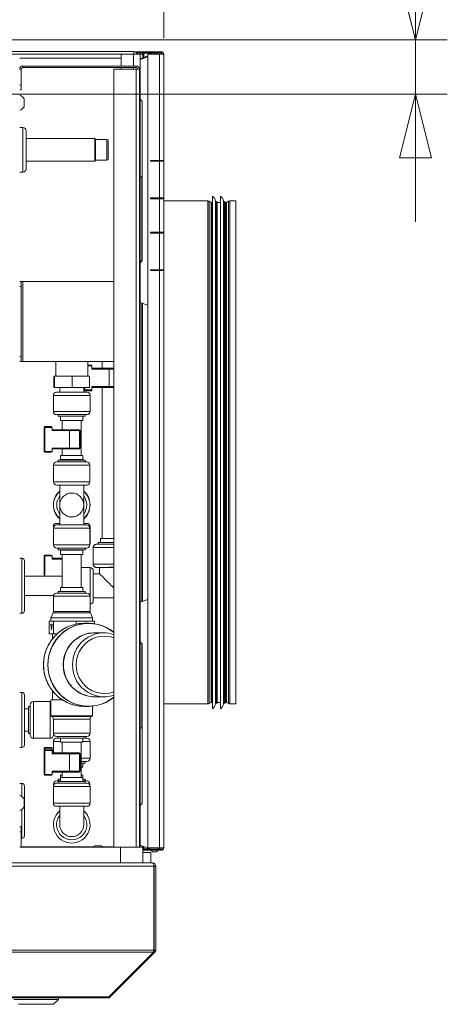
# Model space of a CAD drawing. Units: millimetres. Extents: x 225 to 8747, y 145 to 5630.
# Drawn here: x 5290 to 5558, y 4614 to 5231 of the extents above; entities that cross this region are included whole.
import ezdxf

# ---------------------------------------------------------------- set-up
doc = ezdxf.new("R2010")
doc.units = ezdxf.units.MM
doc.header["$LTSCALE"] = 20
doc.layers.add('AM - Dimension', color=9, linetype='Continuous', lineweight=5, true_color=0x808080)
doc.layers.add('AM - Drawing', color=7, linetype='Continuous', lineweight=5)
doc.styles.add('Libre Frankling 9pkt Light', font='txt.shx')
doc.dimstyles.new('AM salgstegninger', dxfattribs={"dimscale": 20, "dimtxt": 2.28, "dimasz": 2, "dimexe": 1, "dimexo": 0.5, "dimgap": 0.5, "dimtad": 1, "dimdec": 0, "dimrnd": 1e-08, "dimtxsty": 'Libre Frankling 9pkt Light', "dimblk": 'Filled-2', "dimcen": 0.09, "dimdle": 6, "dimclrd": 8, "dimclre": 8, "dimclrt": 7, "dimadec": 0, "dimazin": 2, "dimtfac": 1, "dimtdec": 0, "dimtmove": 0, "dimatfit": 3, "dimldrblk": 'Filled-2', "dimfxl": 1, "dimtolj": 1, "dimlwd": 0, "dimlwe": 0, "dimarcsym": 0})

# ---------------------------------------------------------------- blocks, each defined once
blk = doc.blocks.new('Filled-2')
at = {"color": 0}
for p, q in [((0, 0), (-1, 0.25)), ((-1, 0.25), (-1, -0.25)), ((-1, 0), (0, 0)), ((-1, -0.25), (0, 0))]:
    blk.add_line(p, q, dxfattribs=at)
at = {"color": 0, "flags": 128}
blk.add_lwpolyline([(-1, -0.25), (0, 0), (-1, 0.25), (-1, -0.25)], dxfattribs=at)
at = {"color": 0}
blk.add_solid([(-1, -0.25), (0, 0), (-1, 0.25), (-1, -0.25)], dxfattribs=at)
blk = doc.blocks.new('*D33')
at = {"layer": 'AM - Dimension', "color": 8, "lineweight": 0, "transparency": 16777216}
for p, q in [((5062.82, 5287.53), (5062.82, 5587.57)), ((5380.07, 5219.43), (5380.07, 5587.57)), ((5102.82, 5567.57), (5340.07, 5567.57))]:
    blk.add_line(p, q, dxfattribs=at)
at = {"layer": 'Defpoints', "color": 0, "transparency": 16777216}
for p in [(5380.07, 5567.57), (5062.82, 5277.53), (5380.07, 5209.43)]:
    blk.add_point(p, dxfattribs=at)
at = {"layer": 'AM - Dimension', "color": 8, "lineweight": 0, "transparency": 16777216, "xscale": 40, "yscale": 40, "zscale": 40, "rotation": 180}
blk.add_blockref('Filled-2', (5062.82, 5567.57), dxfattribs=at)
at = {"layer": 'AM - Dimension', "color": 8, "lineweight": 0, "transparency": 16777216, "xscale": 40, "yscale": 40, "zscale": 40}
blk.add_blockref('Filled-2', (5380.07, 5567.57), dxfattribs=at)
at = {"layer": 'AM - Dimension', "color": 7, "lineweight": 5, "transparency": 16777216, "insert": (5168.25, 5600.37), "char_height": 45.6, "attachment_point": 4, "style": 'Libre Frankling 9pkt Light'}
blk.add_mtext('\\A1;317', dxfattribs=at)
blk = doc.blocks.new('*D41')
at = {"layer": 'AM - Dimension', "color": 8, "lineweight": 0, "transparency": 16777216}
for p, q in [((5537.72, 5258.43), (5537.72, 5394.43)), ((4810.82, 5218.43), (5557.72, 5218.43)), ((5537.72, 5184.43), (5537.72, 5218.43)), ((4796.62, 5184.43), (5557.72, 5184.43)), ((5537.72, 5144.43), (5537.72, 5104.43))]:
    blk.add_line(p, q, dxfattribs=at)
at = {"layer": 'Defpoints', "color": 0, "transparency": 16777216}
for p in [(4800.82, 5218.43), (4786.62, 5184.43), (5537.72, 5184.43)]:
    blk.add_point(p, dxfattribs=at)
at = {"layer": 'AM - Dimension', "color": 8, "lineweight": 0, "transparency": 16777216, "xscale": 40, "yscale": 40, "zscale": 40}
for p, rotation in [((5537.72, 5218.43), 270), ((5537.72, 5184.43), 90)]:
    blk.add_blockref('Filled-2', p, dxfattribs=dict(at, rotation=rotation))
at = {"layer": 'AM - Dimension', "color": 7, "lineweight": 5, "transparency": 16777216, "insert": (5504.92, 5308.43), "char_height": 45.6, "attachment_point": 4, "rotation": 90, "style": 'Libre Frankling 9pkt Light'}
blk.add_mtext('\\A1;34', dxfattribs=at)

msp = doc.modelspace()

# ---------------------------------------------------------------- linework, layer by layer
at = {"layer": 'AM - Drawing'}
for p, q in [((5237.32, 5211.03), (5361.32, 5211.03)), ((5361.32, 5209.53), (5361.32, 5211.03)), ((5366.19, 5210.93), (5362.02, 5210.93)), ((5366.19, 5210.93), (5366.41, 5210.93)), ((5366.19, 5210.93), (5366.19, 5210.18)), ((5366.41, 5210.18), (5366.41, 5210.93)), ((5370.07, 5210.93), (5366.41, 5210.93)), ((5378.57, 5210.93), (5370.07, 5210.93)), ((5370.07, 5210.93), (5370.07, 5210.18)), ((5378.57, 5210.18), (5378.57, 5210.93)), ((5251.32, 5209.53), (5353.32, 5209.53)), ((5353.32, 5207.03), (5289.82, 5207.03)), ((5353.32, 5202.03), (5353.32, 5209.53)), ((5353.32, 5209.53), (5361.05, 5209.53)), ((5361.05, 5202.03), (5361.05, 5209.53)), ((5365.32, 5209.53), (5361.05, 5209.53)), ((5366.19, 5210.18), (5363.2, 5210.18)), ((5365.32, 5209.53), (5365.32, 5206.62)), ((5367.05, 5209.43), (5365.32, 5209.43)), ((5370.07, 5208.34), (5365.32, 5206.62)), ((5370.07, 5207.84), (5365.32, 5206.12)), ((5365.32, 5206.62), (5365.32, 5206.12)), ((5365.32, 5206.12), (5365.32, 5181.23)), ((5366.41, 5210.18), (5366.19, 5210.18)), ((5366.41, 5210.18), (5370.07, 5210.18)), ((5367.05, 5209.74), (5367.58, 5209.74)), ((5367.05, 5209.74), (5367.05, 5207.24)), ((5367.79, 5210.04), (5367.26, 5210.04)), ((5367.58, 5209.74), (5367.58, 5207.44)), ((5372.35, 5210.04), (5367.79, 5210.04)), ((5370.07, 5210.18), (5378.57, 5210.18)), ((5370.07, 4850.93), (5370.07, 5209.43)), ((5370.07, 5209.43), (5377.51, 5209.43)), ((5372, 5209.43), (5372.44, 5210.18)), ((5372.29, 5209.43), (5372.64, 5210.03)), ((5376, 5210.03), (5376.35, 5209.43)), ((5376.21, 5210.18), (5376.64, 5209.43)), ((5379.32, 5209.43), (5377.51, 5209.43)), ((5377.51, 5142.93), (5377.51, 5209.43)), ((5380.07, 5209.43), (5379.32, 5209.43)), ((5380.07, 5209.43), (5380.07, 5142.93)), ((5290.82, 5200.03), (5289.82, 5200.03)), ((5290.82, 5190.03), (5290.82, 5200.03)), ((5291.82, 5202.03), (5291.82, 5201.03)), ((5362.82, 5202.03), (5291.82, 5202.03)), ((5291.82, 5201.03), (5362.82, 5201.03)), ((5348.82, 5200.03), (5362.82, 5200.03)), ((5348.82, 4712.93), (5348.82, 5200.03)), ((5353.32, 5200.03), (5353.32, 5201.03)), ((5361.05, 5200.03), (5361.05, 5201.03)), ((5362.82, 5201.03), (5362.82, 5202.03)), ((5362.82, 4712.93), (5362.82, 5200.03)), ((5364.82, 5200.03), (5362.82, 5200.03)), ((5364.82, 5200.03), (5364.82, 4712.93)), ((5290.82, 5190.03), (5289.82, 5190.03)), ((5289.82, 5187.03), (5290.82, 5187.03)), ((5290.82, 5187.03), (5290.82, 5190.03)), ((5292.57, 5176.53), (5292.57, 5181.53)), ((5365.32, 5181.23), (5365.32, 5079.33)), ((5366.52, 5180.03), (5365.32, 5181.23)), ((5366.52, 5180.03), (5366.52, 5080.03)), ((5291.82, 5163.53), (5289.82, 5163.53)), ((5291.82, 5135.53), (5291.82, 5163.53)), ((5293.82, 5161.53), (5293.82, 5137.53)), ((5336.82, 5156.53), (5293.82, 5156.53)), ((5336.82, 5142.53), (5336.82, 5156.53)), ((5337.32, 5156.03), (5336.82, 5156.53)), ((5337.32, 5156.03), (5337.32, 5143.03)), ((5337.32, 5156.03), (5337.32, 5143.03)), ((5344.52, 5156.03), (5337.32, 5156.03)), ((5344.52, 5143.03), (5344.52, 5156.03)), ((5345.32, 5155.23), (5345.32, 5143.83)), ((5336.82, 5142.53), (5293.82, 5142.53)), ((5337.32, 5143.03), (5336.82, 5142.53)), ((5344.52, 5143.03), (5337.32, 5143.03)), ((5371.84, 5142.93), (5377.51, 5142.93)), ((5371.84, 5142.43), (5371.84, 5142.93)), ((5372.37, 5142.93), (5372.37, 5142.43)), ((5374.52, 5142.93), (5374.52, 5142.43)), ((5380.07, 5142.93), (5377.51, 5142.93)), ((5378.04, 5142.43), (5378.04, 5142.93)), ((5379.32, 5142.43), (5379.32, 5142.93)), ((5380.07, 5142.93), (5380.07, 5142.43)), ((5377.51, 5142.43), (5371.84, 5142.43)), ((5377.51, 5142.43), (5380.07, 5142.43)), ((5377.51, 5119.43), (5377.51, 5142.43)), ((5380.07, 5142.43), (5380.07, 5119.43)), ((5291.82, 5135.53), (5289.82, 5135.53)), ((5366.32, 5132.53), (5365.32, 5132.53)), ((5366.32, 5132.53), (5366.32, 5080.33)), ((5371.84, 5119.43), (5377.51, 5119.43)), ((5371.84, 5118.93), (5371.84, 5119.43)), ((5377.51, 5118.93), (5371.84, 5118.93)), ((5372.37, 5119.43), (5372.37, 5118.93)), ((5374.52, 5119.43), (5374.52, 5118.93)), ((5380.07, 5119.43), (5377.51, 5119.43)), ((5377.51, 5118.93), (5380.07, 5118.93)), ((5377.51, 5097.93), (5377.51, 5118.93)), ((5378.04, 5118.93), (5378.04, 5119.43)), ((5379.32, 5118.93), (5379.32, 5119.43)), ((5380.07, 5119.43), (5380.07, 5118.93)), ((5380.07, 5118.93), (5380.07, 5097.93)), ((5410.59, 5120.53), (5410.59, 4799.53)), ((5415.59, 5120.53), (5415.59, 4799.53)), ((5407.72, 5117.53), (5380.07, 5117.53)), ((5407.72, 4802.53), (5407.72, 5117.53)), ((5408.47, 5117.33), (5408.47, 4802.74)), ((5409.74, 5116.6), (5408.47, 5117.33)), ((5409.74, 4803.47), (5409.74, 5116.6)), ((5409.99, 5116.53), (5409.99, 4803.53)), ((5410.59, 5116.53), (5409.99, 5116.53)), ((5412.53, 5117.44), (5412.53, 4802.63)), ((5413.02, 5117.03), (5413.02, 4803.03)), ((5413.59, 5117.03), (5413.02, 5117.03)), ((5413.59, 5117.03), (5413.59, 4803.03)), ((5415.59, 5116.53), (5413.59, 5116.53)), ((5417.53, 5117.44), (5417.53, 4802.63)), ((5418.02, 5117.03), (5418.02, 4803.03)), ((5418.59, 5117.03), (5418.02, 5117.03)), ((5418.59, 5117.03), (5418.59, 4803.03)), ((5419.19, 5116.53), (5418.59, 5116.53)), ((5419.19, 4803.53), (5419.19, 5116.53)), ((5419.44, 5116.6), (5420.71, 5117.33)), ((5419.44, 5116.6), (5419.44, 4803.47)), ((5420.71, 4802.74), (5420.71, 5117.33)), ((5421.46, 5117.53), (5421.46, 4802.53)), ((5425.32, 5117.53), (5421.46, 5117.53)), ((5425.32, 5117.53), (5425.32, 4802.53)), ((5371.84, 5097.93), (5377.51, 5097.93)), ((5371.84, 5097.43), (5371.84, 5097.93)), ((5377.51, 5097.43), (5371.84, 5097.43)), ((5372.37, 5097.93), (5372.37, 5097.43)), ((5374.52, 5097.93), (5374.52, 5097.43)), ((5380.07, 5097.93), (5377.51, 5097.93)), ((5377.51, 5097.43), (5380.07, 5097.43)), ((5377.51, 5074.43), (5377.51, 5097.43)), ((5379.32, 5097.43), (5379.32, 5097.93)), ((5380.07, 5097.93), (5380.07, 5097.43)), ((5380.07, 5097.43), (5380.07, 5074.43)), ((5366.52, 5080.53), (5365.32, 5079.33)), ((5366.52, 5080.03), (5365.32, 5078.83)), ((5365.32, 5078.83), (5365.32, 5079.33)), ((5365.32, 5053.95), (5365.32, 5078.83)), ((5371.84, 5074.43), (5377.51, 5074.43)), ((5371.84, 5073.93), (5371.84, 5074.43)), ((5377.51, 5073.93), (5371.84, 5073.93)), ((5372.37, 5074.43), (5372.37, 5073.93)), ((5374.52, 5074.43), (5374.52, 5073.93)), ((5380.07, 5074.43), (5377.51, 5074.43)), ((5377.51, 5073.93), (5380.07, 5073.93)), ((5377.51, 4712.43), (5377.51, 5073.93)), ((5379.32, 5073.93), (5379.32, 5074.43)), ((5380.07, 5074.43), (5380.07, 5073.93)), ((5380.07, 5073.93), (5380.07, 4712.43)), ((5290.82, 5067.03), (5289.82, 5067.03)), ((5289.82, 5064.03), (5290.82, 5064.03)), ((5290.82, 5064.03), (5290.82, 5067.03)), ((5290.82, 5067.03), (5291.82, 5067.03)), ((5290.82, 5064.03), (5290.82, 5020.03)), ((5291.82, 5067.03), (5291.82, 5017.03)), ((5291.82, 5067.03), (5348.82, 5067.03)), ((5365.32, 5053.95), (5365.32, 4866.29)), ((5370.07, 5052.22), (5365.32, 5053.95)), ((5366.32, 5053.59), (5366.32, 4866.66)), ((5366.82, 5053.41), (5366.82, 4866.84)), ((5290.82, 5020.03), (5289.82, 5020.03)), ((5290.82, 5017.03), (5290.82, 5020.03)), ((5289.82, 5017.03), (5290.82, 5017.03)), ((5290.82, 5017.03), (5291.82, 5017.03)), ((5348.82, 5017.03), (5291.82, 5017.03)), ((5312.42, 5007.73), (5312.42, 5017.03)), ((5332.42, 5007.73), (5332.42, 5017.03)), ((5332.42, 5014.73), (5334.62, 5014.74)), ((5332.42, 5014.24), (5335.12, 5014.24)), ((5335.12, 5012.24), (5335.12, 5014.24)), ((5341.42, 5017.03), (5341.42, 5012.74)), ((5311.55, 5007.73), (5311.3, 5007.73)), ((5311.3, 5000.73), (5311.3, 5007.73)), ((5311.55, 5000.73), (5311.55, 5007.73)), ((5322.67, 5007.73), (5311.55, 5007.73)), ((5333.55, 5007.73), (5322.67, 5007.73)), ((5322.67, 5000.73), (5322.67, 5007.73)), ((5333.55, 5000.73), (5333.55, 5007.73)), ((5346.04, 5012.75), (5335.12, 5012.74)), ((5335.12, 5012.24), (5345.96, 5012.25)), ((5345.96, 5012.25), (5345.96, 5001.25)), ((5311.55, 5000.73), (5311.3, 5000.73)), ((5322.67, 5000.73), (5311.55, 5000.73)), ((5314.92, 5000.73), (5314.92, 4997.73)), ((5333.55, 5000.73), (5322.67, 5000.73)), ((5329.92, 5000.73), (5329.92, 4997.73)), ((5330.12, 5000.73), (5330.12, 4999.23)), ((5330.54, 4999.24), (5330.54, 5000.73)), ((5345.96, 5001.25), (5335.12, 5001.24)), ((5335.12, 5001.24), (5335.12, 4999.24)), ((5335.12, 5000.74), (5346.04, 5000.75)), ((5341.42, 5000.66), (5335.12, 5000.66)), ((5341.42, 5000.66), (5335.12, 5000.66)), ((5341.42, 5000.72), (5341.42, 4906.15)), ((5333.92, 4995.73), (5310.92, 4995.73)), ((5310.92, 4995.73), (5310.92, 4985.73)), ((5312.92, 4997.73), (5331.92, 4997.73)), ((5330.12, 4999.23), (5330.12, 4999.17)), ((5335.12, 4999.24), (5330.54, 4999.24)), ((5330.62, 4998.73), (5334.62, 4998.74)), ((5330.62, 4998.67), (5330.62, 4998.73)), ((5334.62, 4998.67), (5330.62, 4998.67)), ((5334.62, 4998.67), (5330.62, 4998.67)), ((5333.92, 4995.73), (5333.92, 4985.73)), ((5334.62, 4998.74), (5334.62, 4998.67)), ((5335.12, 4999.16), (5335.12, 4999.24)), ((5310.92, 4985.73), (5333.92, 4985.73)), ((5331.92, 4983.73), (5312.92, 4983.73)), ((5313.92, 4983.73), (5313.92, 4982.73)), ((5313.92, 4982.73), (5330.92, 4982.73)), ((5315.42, 4982.73), (5315.42, 4980.13)), ((5329.42, 4982.73), (5329.42, 4980.13)), ((5330.92, 4983.73), (5330.92, 4982.73)), ((5309.62, 4976.19), (5305.62, 4976.19)), ((5315.42, 4980.13), (5329.42, 4980.13)), ((5316.42, 4980.13), (5316.42, 4974.19)), ((5328.42, 4980.13), (5328.42, 4958.13)), ((5305.12, 4975.69), (5305.54, 4975.69)), ((5305.12, 4975.69), (5305.12, 4960.69)), ((5305.54, 4960.69), (5305.54, 4975.69)), ((5305.54, 4975.69), (5310.12, 4975.69)), ((5310.12, 4973.69), (5310.12, 4975.69)), ((5321.04, 4974.19), (5310.12, 4974.19)), ((5310.12, 4973.69), (5320.96, 4973.69)), ((5327.36, 4973.69), (5320.96, 4973.69)), ((5320.96, 4973.69), (5320.96, 4962.69)), ((5321.04, 4974.19), (5327.08, 4974.19)), ((5327.08, 4974.19), (5327.12, 4974.19)), ((5327.62, 4973.69), (5327.36, 4973.69)), ((5327.36, 4973.69), (5327.36, 4962.69)), ((5327.62, 4973.69), (5327.62, 4962.69)), ((5305.12, 4960.69), (5305.54, 4960.69)), ((5310.12, 4960.69), (5305.54, 4960.69)), ((5305.62, 4960.19), (5309.62, 4960.19)), ((5310.12, 4962.69), (5310.12, 4960.69)), ((5320.96, 4962.69), (5310.12, 4962.69)), ((5310.12, 4962.19), (5321.04, 4962.19)), ((5329.42, 4958.13), (5315.42, 4958.13)), ((5315.42, 4955.53), (5315.42, 4958.13)), ((5316.42, 4962.19), (5316.42, 4958.13)), ((5320.96, 4962.69), (5327.36, 4962.69)), ((5327.08, 4962.19), (5321.04, 4962.19)), ((5327.12, 4962.19), (5327.08, 4962.19)), ((5327.36, 4962.69), (5327.62, 4962.69)), ((5329.42, 4955.53), (5329.42, 4958.13)), ((5333.82, 4952.13), (5311.02, 4952.13)), ((5311.02, 4941.63), (5311.02, 4952.13)), ((5313.02, 4954.13), (5331.82, 4954.13)), ((5315.42, 4955.53), (5313.92, 4955.13)), ((5330.92, 4955.13), (5313.92, 4955.13)), ((5313.92, 4954.13), (5313.92, 4955.13)), ((5329.42, 4955.53), (5315.42, 4955.53)), ((5329.42, 4955.53), (5330.92, 4955.13)), ((5330.92, 4954.13), (5330.92, 4955.13)), ((5333.82, 4941.63), (5333.82, 4952.13)), ((5311.02, 4941.63), (5333.82, 4941.63)), ((5331.82, 4939.63), (5313.02, 4939.63)), ((5314.92, 4927.13), (5314.92, 4939.63)), ((5329.92, 4927.13), (5329.92, 4939.63)), ((5314.92, 4914.63), (5314.92, 4927.13)), ((5329.92, 4914.63), (5329.92, 4927.13)), ((5312.92, 4915.63), (5314.92, 4915.63)), ((5331.82, 4914.63), (5313.02, 4914.63)), ((5329.92, 4915.63), (5331.92, 4915.63)), ((5311.29, 4913.63), (5310.92, 4913.63)), ((5310.92, 4913.63), (5310.92, 4903.13)), ((5311.02, 4912.63), (5333.82, 4912.63)), ((5311.02, 4902.13), (5311.02, 4912.63)), ((5333.92, 4913.63), (5333.55, 4913.63)), ((5333.82, 4902.13), (5333.82, 4912.63)), ((5333.92, 4913.63), (5333.92, 4903.13)), ((5310.92, 4903.13), (5311.02, 4903.13)), ((5333.82, 4902.13), (5311.02, 4902.13)), ((5333.82, 4903.13), (5333.92, 4903.13)), ((5338.92, 4902.55), (5338.92, 4903.53)), ((5340.42, 4903.56), (5340.42, 4906.13)), ((5313.02, 4900.13), (5331.82, 4900.13)), ((5313.92, 4899.13), (5313.92, 4900.13)), ((5330.92, 4899.13), (5313.92, 4899.13)), ((5315.42, 4898.73), (5313.92, 4899.13)), ((5329.42, 4898.73), (5315.42, 4898.73)), ((5315.42, 4896.13), (5315.42, 4898.73)), ((5329.42, 4896.13), (5315.42, 4896.13)), ((5316.42, 4896.13), (5316.42, 4875.53)), ((5328.42, 4896.13), (5328.42, 4875.53)), ((5329.42, 4898.73), (5330.92, 4899.13)), ((5329.42, 4896.13), (5329.42, 4898.73)), ((5330.92, 4899.13), (5330.92, 4900.13)), ((5335.92, 4890.03), (5335.92, 4900.53)), ((5291.12, 4893.78), (5289.82, 4893.78)), ((5291.12, 4893.78), (5291.12, 4859.28)), ((5292.82, 4892.08), (5292.82, 4860.98)), ((5305.12, 4895.23), (5305.54, 4895.23)), ((5305.12, 4895.23), (5305.12, 4882.53)), ((5305.54, 4882.53), (5305.54, 4895.23)), ((5305.54, 4895.23), (5310.12, 4895.23)), ((5309.62, 4895.73), (5305.62, 4895.73)), ((5310.12, 4893.23), (5310.12, 4895.23)), ((5316.42, 4893.73), (5310.12, 4893.73)), ((5310.12, 4893.23), (5316.42, 4893.23)), ((5328.42, 4888.03), (5333.92, 4888.03)), ((5333.92, 4869.93), (5333.92, 4888.03)), ((5335.92, 4886.03), (5335.92, 4867.03)), ((5335.92, 4884.03), (5339.92, 4884.03)), ((5339.92, 4884.03), (5339.92, 4888.03)), ((5316.42, 4882.53), (5292.82, 4882.53)), ((5312.92, 4871.93), (5331.92, 4871.93)), ((5330.92, 4872.93), (5313.92, 4872.93)), ((5313.92, 4871.93), (5313.92, 4872.93)), ((5329.42, 4875.53), (5315.42, 4875.53)), ((5315.42, 4872.93), (5315.42, 4875.53)), ((5329.42, 4872.93), (5329.42, 4875.53)), ((5330.92, 4871.93), (5330.92, 4872.93)), ((5311.01, 4870.53), (5292.82, 4870.53)), ((5333.92, 4869.93), (5310.92, 4869.93)), ((5310.92, 4860.35), (5310.92, 4869.93)), ((5333.92, 4860.35), (5333.92, 4869.93)), ((5335.92, 4869.03), (5348.82, 4869.03)), ((5370.07, 4868.02), (5365.32, 4866.29)), ((5365.32, 4866.29), (5365.32, 4841.41)), ((5291.12, 4859.28), (5289.82, 4859.28)), ((5310.75, 4859.55), (5309.42, 4856.53)), ((5334.09, 4859.55), (5310.75, 4859.55)), ((5310.92, 4860.35), (5333.92, 4860.35)), ((5334.09, 4859.55), (5335.42, 4856.53)), ((5309.66, 4854.43), (5308.23, 4854.43)), ((5308.23, 4846.43), (5308.23, 4854.43)), ((5335.42, 4856.53), (5309.42, 4856.53)), ((5309.42, 4854.43), (5309.42, 4856.53)), ((5311.1, 4854.43), (5309.66, 4854.43)), ((5318.19, 4854.43), (5311.1, 4854.43)), ((5311.1, 4846.43), (5311.1, 4854.43)), ((5325.29, 4854.43), (5318.19, 4854.43)), ((5330.95, 4854.43), (5325.29, 4854.43)), ((5325.29, 4852.53), (5325.29, 4854.43)), ((5332.88, 4853.03), (5330.26, 4853.03)), ((5336.62, 4854.43), (5330.95, 4854.43)), ((5335.42, 4854.43), (5335.42, 4856.53)), ((5336.62, 4852.75), (5336.62, 4854.43)), ((5309.74, 4848.86), (5309.32, 4852.43)), ((5309.32, 4852.43), (5310.14, 4852.43)), ((5310.14, 4852.43), (5309.74, 4848.86)), ((5342.5, 4847.03), (5336.82, 4847.03)), ((5370.07, 4820.93), (5370.07, 4850.93)), ((5311.1, 4846.43), (5308.23, 4846.43)), ((5310.42, 4843.4), (5310.42, 4846.43)), ((5313.26, 4846.43), (5311.1, 4846.43)), ((5365.32, 4841.41), (5365.32, 4739.01)), ((5366.52, 4840.21), (5365.32, 4841.41)), ((5366.32, 4840.41), (5366.32, 4787.53)), ((5366.52, 4840.21), (5366.52, 4740.21)), ((5370.07, 4790.93), (5370.07, 4820.93)), ((5291.12, 4809.78), (5289.82, 4809.78)), ((5291.12, 4809.78), (5291.12, 4775.28)), ((5310.42, 4805.13), (5310.42, 4810.66)), ((5292.82, 4808.08), (5292.82, 4776.98)), ((5298.42, 4804.03), (5298.42, 4781.03)), ((5298.42, 4804.03), (5308.92, 4804.03)), ((5308.92, 4781.03), (5308.92, 4804.03)), ((5316.5, 4805.13), (5309.42, 4805.13)), ((5309.42, 4795.03), (5309.42, 4805.13)), ((5342.5, 4807.03), (5336.82, 4807.03)), ((5409.74, 4803.47), (5408.47, 4802.74)), ((5410.59, 4803.53), (5409.99, 4803.53)), ((5415.59, 4803.53), (5413.59, 4803.53)), ((5419.19, 4803.53), (5418.59, 4803.53)), ((5419.44, 4803.47), (5420.71, 4802.74)), ((5292.82, 4799.53), (5295.42, 4799.53)), ((5295.42, 4784.03), (5295.42, 4801.03)), ((5295.42, 4801.03), (5296.42, 4801.03)), ((5296.42, 4783.03), (5296.42, 4802.03)), ((5332.88, 4801.03), (5330.26, 4801.03)), ((5335.42, 4795.03), (5335.42, 4801.16)), ((5407.72, 4802.53), (5380.07, 4802.53)), ((5413.59, 4803.03), (5413.02, 4803.03)), ((5418.59, 4803.03), (5418.02, 4803.03)), ((5425.32, 4802.53), (5421.46, 4802.53)), ((5335.42, 4795.03), (5309.42, 4795.03)), ((5309.95, 4794.71), (5309.42, 4795.03)), ((5309.95, 4794.71), (5334.89, 4794.71)), ((5333.92, 4793), (5310.92, 4793)), ((5310.92, 4784.13), (5310.92, 4793)), ((5333.92, 4784.13), (5333.92, 4793)), ((5334.89, 4794.71), (5335.42, 4795.03)), ((5292.82, 4785.53), (5295.42, 4785.53)), ((5366.32, 4787.53), (5365.32, 4787.53)), ((5370.07, 4760.93), (5370.07, 4790.93)), ((5295.42, 4784.03), (5296.42, 4784.03)), ((5298.42, 4781.03), (5308.92, 4781.03)), ((5310.92, 4784.13), (5310.92, 4783.03)), ((5310.92, 4784.13), (5333.92, 4784.13)), ((5315.42, 4779.03), (5310.92, 4779.03)), ((5310.92, 4779.03), (5310.92, 4771.84)), ((5331.92, 4782.13), (5312.92, 4782.13)), ((5312.92, 4781.03), (5315.42, 4781.03)), ((5313.92, 4781.13), (5313.92, 4782.13)), ((5330.92, 4781.13), (5313.92, 4781.13)), ((5314.92, 4781.13), (5314.92, 4781.03)), ((5315.42, 4778.53), (5315.42, 4781.13)), ((5329.42, 4778.53), (5329.42, 4781.13)), ((5329.42, 4781.03), (5331.92, 4781.03)), ((5333.92, 4779.03), (5329.42, 4779.03)), ((5329.92, 4781.13), (5329.92, 4781.03)), ((5330.92, 4781.13), (5330.92, 4782.13)), ((5333.92, 4779.03), (5333.92, 4768.53)), ((5291.12, 4775.28), (5289.82, 4775.28)), ((5305.12, 4774.84), (5305.54, 4774.84)), ((5305.12, 4774.84), (5305.12, 4773.34)), ((5305.12, 4773.34), (5305.54, 4773.34)), ((5305.12, 4773.34), (5305.12, 4758.34)), ((5305.54, 4773.83), (5305.54, 4774.84)), ((5305.54, 4774.84), (5310.12, 4774.84)), ((5305.54, 4758.34), (5305.54, 4773.34)), ((5305.54, 4773.34), (5310.12, 4773.34)), ((5309.62, 4775.34), (5305.62, 4775.34)), ((5309.62, 4773.84), (5305.62, 4773.84)), ((5310.12, 4773.34), (5310.12, 4774.84)), ((5310.12, 4771.34), (5310.12, 4773.34)), ((5310.92, 4773.34), (5310.12, 4773.34)), ((5310.12, 4772.84), (5310.92, 4772.84)), ((5329.42, 4778.53), (5315.42, 4778.53)), ((5316.42, 4778.53), (5316.42, 4771.84)), ((5328.42, 4778.53), (5328.42, 4756.53)), ((5321.04, 4771.84), (5310.12, 4771.84)), ((5310.12, 4771.34), (5320.96, 4771.34)), ((5327.36, 4771.34), (5320.96, 4771.34)), ((5320.96, 4771.34), (5320.96, 4760.34)), ((5321.04, 4771.84), (5327.08, 4771.84)), ((5327.08, 4771.84), (5327.12, 4771.84)), ((5327.62, 4771.34), (5327.36, 4771.34)), ((5327.36, 4771.34), (5327.36, 4760.34)), ((5327.62, 4771.34), (5327.62, 4760.34)), ((5328.42, 4768.53), (5333.92, 4768.53)), ((5331.92, 4766.53), (5328.42, 4766.53)), ((5330.92, 4766.53), (5330.92, 4765.53)), ((5310.12, 4760.34), (5310.12, 4758.34)), ((5320.96, 4760.34), (5310.12, 4760.34)), ((5320.96, 4760.34), (5327.36, 4760.34)), ((5327.36, 4760.34), (5327.62, 4760.34)), ((5328.42, 4765.53), (5330.92, 4765.53)), ((5328.42, 4762.93), (5329.42, 4762.93)), ((5329.42, 4765.53), (5329.42, 4762.93)), ((5370.07, 4730.93), (5370.07, 4760.93)), ((5305.12, 4758.34), (5305.54, 4758.34)), ((5310.12, 4758.34), (5305.54, 4758.34)), ((5305.62, 4757.84), (5309.62, 4757.84)), ((5310.12, 4759.84), (5321.04, 4759.84)), ((5313.02, 4754.33), (5315.42, 4754.33)), ((5315.42, 4755.33), (5313.92, 4755.33)), ((5313.92, 4754.33), (5313.92, 4755.33)), ((5316.42, 4757.93), (5315.42, 4757.93)), ((5315.42, 4756.53), (5315.42, 4757.93)), ((5315.42, 4756.53), (5329.42, 4756.53)), ((5315.42, 4756.53), (5315.42, 4753.93)), ((5316.42, 4759.84), (5316.42, 4756.53)), ((5327.08, 4759.84), (5321.04, 4759.84)), ((5327.12, 4759.84), (5327.08, 4759.84)), ((5329.42, 4757.93), (5328.42, 4757.93)), ((5329.42, 4756.53), (5329.42, 4757.93)), ((5329.42, 4756.53), (5329.42, 4753.93)), ((5330.92, 4755.33), (5329.42, 4755.33)), ((5329.42, 4754.33), (5331.82, 4754.33)), ((5330.92, 4754.33), (5330.92, 4755.33)), ((5289.82, 4752.78), (5291.12, 4752.78)), ((5291.12, 4744.63), (5291.12, 4752.78)), ((5292.82, 4719.98), (5292.82, 4751.08)), ((5333.92, 4750.93), (5310.92, 4750.93)), ((5310.92, 4750.93), (5310.92, 4740.43)), ((5311.49, 4752.33), (5311.02, 4752.33)), ((5311.02, 4751.56), (5311.02, 4752.33)), ((5312.92, 4752.93), (5331.92, 4752.93)), ((5313.92, 4753.93), (5330.92, 4753.93)), ((5313.92, 4753.93), (5313.92, 4752.93)), ((5330.92, 4753.93), (5330.92, 4752.93)), ((5333.82, 4752.33), (5333.35, 4752.33)), ((5333.82, 4751.56), (5333.82, 4752.33)), ((5333.92, 4750.93), (5333.92, 4740.43)), ((5292.57, 4738.03), (5292.57, 4743.03)), ((5291.12, 4718.28), (5291.12, 4736.44)), ((5310.92, 4740.43), (5333.92, 4740.43)), ((5331.92, 4738.43), (5312.92, 4738.43)), ((5314.92, 4738.43), (5314.92, 4726.93)), ((5329.92, 4738.43), (5329.92, 4726.93)), ((5366.52, 4740.21), (5365.32, 4739.01)), ((5365.32, 4714.13), (5365.32, 4739.01)), ((5370.07, 4712.43), (5370.07, 4730.93)), ((5290.82, 4725.53), (5289.82, 4725.53)), ((5290.82, 4722.53), (5290.82, 4725.53)), ((5289.82, 4722.53), (5290.82, 4722.53)), ((5290.82, 4722.53), (5290.82, 4712.93)), ((5290.82, 4718.28), (5291.12, 4718.28)), ((5353.07, 4712.93), (5289.82, 4712.93)), ((5290.82, 4713.03), (5335.88, 4713.03)), ((5340.32, 4713.73), (5337.32, 4713.73)), ((5341.76, 4713.03), (5348.82, 4713.03)), ((5353.07, 4702.93), (5353.07, 4712.93)), ((5353.07, 4712.93), (5367.07, 4712.93)), ((5364.82, 4713.03), (5365.32, 4713.03)), ((5365.32, 4714.13), (5365.32, 4713.03)), ((5372.04, 4711.68), (5365.32, 4714.13)), ((5367.05, 4713.5), (5367.05, 4712.93)), ((5367.07, 4702.93), (5367.07, 4712.93)), ((5367.07, 4711.83), (5367.58, 4711.83)), ((5370.07, 4711.68), (5367.07, 4711.68)), ((5367.07, 4710.93), (5370.07, 4710.93)), ((5367.58, 4713.31), (5367.58, 4711.83)), ((5367.58, 4711.83), (5371.65, 4711.83)), ((5377.51, 4712.43), (5370.07, 4712.43)), ((5378.57, 4711.68), (5370.07, 4711.68)), ((5370.07, 4711.68), (5370.07, 4710.93)), ((5370.07, 4710.93), (5378.57, 4710.93)), ((5371.72, 4711.8), (5371.79, 4711.68)), ((5372.22, 4710.93), (5372.64, 4710.21)), ((5376, 4710.21), (5376.42, 4710.93)), ((5376.86, 4711.68), (5377.12, 4712.14)), ((5377.51, 4712.43), (5379.32, 4712.43)), ((5378.57, 4711.68), (5378.57, 4710.93)), ((5379.32, 4712.43), (5380.07, 4712.43)), ((5367.07, 4709.43), (5372.07, 4709.43)), ((5372.07, 4709.43), (5372.07, 4702.93)), ((5373.07, 4709.96), (5375.57, 4709.96)), ((4818.27, 4702.93), (5372.93, 4702.93)), ((4818.27, 4700.93), (5373.93, 4700.93)), ((5373.07, 4702.93), (5372.93, 4702.93)), ((5373.07, 4702.93), (5373.07, 4702.91)), ((5373.93, 4648.43), (5373.93, 4700.93)), ((5374.07, 4700.93), (5374.07, 4648.43)), ((5375.07, 4700.93), (5374.07, 4700.93)), ((5375.07, 4648.43), (5375.07, 4700.93)), ((5373.93, 4648.43), (4818.27, 4648.43)), ((5373.64, 4647.02), (4818.27, 4647.02)), ((5345.64, 4619.02), (5373.64, 4647.02)), ((5346.49, 4619.02), (5374.49, 4647.02)), ((5374.49, 4647.02), (5373.85, 4647.65)), ((5375.07, 4648.43), (5374.07, 4648.43)), ((4819.07, 4619.02), (5345.07, 4619.02)), ((4819.07, 4618.43), (5345.07, 4618.43)), ((5314.07, 4617.43), (5314.07, 4618.43)), ((5345.07, 4619.02), (5345.64, 4619.02)), ((5345.07, 4619.02), (5345.07, 4618.43)), ((5346.49, 4619.02), (5346.06, 4619.44)), ((5314.07, 4617.43), (5286.07, 4617.43)), ((5311.07, 4614.43), (5289.07, 4614.43)), ((5311.07, 4614.43), (5314.07, 4617.43))]:
    msp.add_line(p, q, dxfattribs=at)
for centre, radius, start, end in [((5361.32, 5208.53), 2.5, 23.57818, 90), ((5378.57, 5209.43), 1.5, 0, 90), ((5373.07, 5209.78), 0.5, 126.8699, 150), ((5374.32, 5205.63), 4, 71.80513, 108.19487), ((5375.57, 5209.78), 0.5, 30, 53.1301), ((5378.57, 5209.43), 0.75, 0, 90), ((5291.82, 5200.03), 2, 90, 180), ((5291.82, 5200.03), 1, 90, 180), ((5362.82, 5200.03), 2, 0, 90), ((5362.82, 5200.03), 1, 0, 90), ((5288.23, 5179.03), 5.01, 29.93834, 71.48285), ((5288.23, 5179.03), 5.01, 288.51715, 330.06166), ((5291.82, 5161.53), 2, 0, 90), ((5344.52, 5155.23), 0.8, 0, 90), ((5344.52, 5143.83), 0.8, 270, 0), ((5291.82, 5137.53), 2, 270, 0), ((5366.82, 5118.03), 0.5, 180, 233.1301), ((5407.62, 5116.51), 5, 10.68984, 53.51781), ((5412.62, 5116.51), 5, 10.68984, 53.51781), ((5407.72, 5116.03), 1.5, 60, 90), ((5409.99, 5117.03), 0.5, 240, 270), ((5413.02, 5117.53), 0.5, 190.68984, 270), ((5418.02, 5117.53), 0.5, 190.68984, 270), ((5419.19, 5117.03), 0.5, 270, 300), ((5421.46, 5116.03), 1.5, 90, 120), ((5312.92, 4995.73), 2, 90, 180), ((5330.62, 4999.17), 0.5, 180, 269.94445), ((5331.92, 4995.73), 2, 0, 90), ((5312.92, 4985.73), 2, 180, 270), ((5331.92, 4985.73), 2, 270, 0), ((5305.62, 4975.69), 0.5, 90, 180), ((5309.62, 4975.69), 0.5, 0, 90), ((5327.12, 4973.69), 0.5, 0, 90), ((5305.62, 4960.69), 0.5, 180, 270), ((5309.62, 4960.69), 0.5, 270, 0), ((5327.12, 4962.69), 0.5, 270, 0), ((5313.02, 4952.13), 2, 90, 180), ((5331.82, 4952.13), 2, 0, 90), ((5313.02, 4941.63), 2, 180, 270), ((5331.82, 4941.63), 2, 270, 0), ((5322.42, 4927.13), 11.5, 130.70571, 229.29429), ((5322.42, 4927.13), 11.4, 131.13951, 228.86049), ((5322.42, 4927.13), 7.5, 90, 270), ((5322.42, 4927.13), 7.5, 270, 90), ((5322.42, 4927.13), 11.5, 310.70571, 49.29429), ((5322.42, 4927.13), 11.4, 311.13951, 48.86049), ((5322.42, 4927.13), 9.4, 142.9274, 217.0726), ((5322.42, 4927.13), 9.4, 322.9274, 37.0726), ((5312.92, 4913.63), 2, 90, 180), ((5313.02, 4912.63), 2, 90, 180), ((5331.82, 4912.63), 2, 0, 90), ((5331.92, 4913.63), 2, 0, 90), ((5312.92, 4903.13), 2, 180, 198.19487), ((5313.02, 4902.13), 2, 180, 270), ((5331.82, 4902.13), 2, 270, 0), ((5331.92, 4903.13), 2, 341.80513, 0), ((5291.12, 4892.08), 1.7, 0, 90), ((5305.62, 4895.23), 0.5, 90, 180), ((5309.62, 4895.23), 0.5, 0, 90), ((5333.92, 4886.03), 2, 0, 90), ((5312.92, 4869.93), 2, 90, 180), ((5331.92, 4869.93), 2, 0, 90), ((5333.92, 4867.03), 2, 270, 0), ((5291.12, 4860.98), 1.7, 270, 0), ((5308.92, 4860.35), 2, 336.19406, 0), ((5335.92, 4860.35), 2, 180, 203.80594), ((5291.12, 4808.08), 1.7, 0, 90), ((5298.42, 4802.03), 2, 90, 180), ((5308.92, 4802.03), 2, 75.52249, 90), ((5409.99, 4803.03), 0.5, 90, 120), ((5419.19, 4803.03), 0.5, 60, 90), ((5366.82, 4802.03), 0.5, 126.8699, 180), ((5407.72, 4804.03), 1.5, 270, 300), ((5407.62, 4803.55), 5, 306.48219, 349.31016), ((5413.02, 4802.53), 0.5, 90, 169.31016), ((5412.62, 4803.55), 5, 306.48219, 349.31016), ((5418.02, 4802.53), 0.5, 90, 169.31016), ((5421.46, 4804.03), 1.5, 240, 270), ((5308.92, 4793), 2, 0, 59.03624), ((5335.92, 4793), 2, 120.96376, 180), ((5298.42, 4783.03), 2, 180, 270), ((5308.92, 4783.03), 2, 270, 0), ((5312.92, 4784.13), 2, 180, 270), ((5312.92, 4779.03), 2, 90, 180), ((5331.92, 4784.13), 2, 270, 0), ((5331.92, 4779.03), 2, 0, 90), ((5291.12, 4776.98), 1.7, 270, 0), ((5305.62, 4774.84), 0.5, 90, 180), ((5305.62, 4773.34), 0.5, 90, 180), ((5309.62, 4774.84), 0.5, 0, 90), ((5309.62, 4773.34), 0.5, 0, 90), ((5327.12, 4771.34), 0.5, 0, 90), ((5331.92, 4768.53), 2, 270, 0), ((5327.12, 4760.34), 0.5, 270, 0), ((5305.62, 4758.34), 0.5, 180, 270), ((5309.62, 4758.34), 0.5, 270, 0), ((5313.02, 4752.33), 2, 90, 180), ((5331.82, 4752.33), 2, 0, 90), ((5291.12, 4751.08), 1.7, 0, 90), ((5312.92, 4750.93), 2, 90, 180), ((5331.92, 4750.93), 2, 0, 90), ((5288.23, 4740.53), 5.01, 29.93834, 71.48285), ((5288.23, 4740.53), 5.01, 288.51715, 330.06166), ((5312.92, 4740.43), 2, 180, 270), ((5322.42, 4726.93), 11.5, 130.70571, 49.29429), ((5331.92, 4740.43), 2, 270, 0), ((5322.42, 4726.93), 9.5, 142.13635, 37.86365), ((5322.42, 4726.93), 7.5, 180, 0), ((5291.12, 4719.98), 1.7, 270, 0), ((5337.32, 4711.9), 1.84, 90, 145.64239), ((5340.32, 4711.9), 1.84, 34.35761, 90), ((5374.32, 4715.11), 4, 301.07415, 318.01007), ((5375.82, 4712.89), 1.5, 330, 338.99546), ((5378.57, 4712.43), 0.75, 270, 0), ((5378.57, 4712.43), 1.5, 270, 0), ((5373.07, 4710.46), 0.5, 210, 270), ((5375.57, 4710.46), 0.5, 270, 330), ((5373.07, 4700.93), 1, 0, 35.32625), ((5373.07, 4648.43), 1, 324.67375, 0), ((5345.07, 4620.43), 2, 270, 315)]:
    msp.add_arc(centre, radius, start, end, dxfattribs=at)
for centre, major_axis, ratio, start_param, end_param in [((5367.26, 5209.74), (0, 0.3), 0.707107, 0, 1.570796), ((5367.79, 5209.74), (0, 0.3), 0.707107, 0, 1.570796), ((5334.62, 5014.24), (-0.355, -0.355), 0.99322, 2.359111, 3.924074), ((5346.04, 5012.25), (0, 0.5), 0.166194, 0, 1.564963), ((5347.42, 5012.2), (8.79, 0), 0.005752, 1.410876, 1.737768), ((5347.42, 5000.7), (-6.5, 0), 0.005752, 4.495303, 6.677976), ((5346.04, 5001.25), (0, -0.5), 0.166194, 4.706555, 6.277352), ((5347.42, 5001.2), (-8.79, 0), 0.005752, 4.552468, 4.879361), ((5347.42, 5000.7), (8.29, 0), 0.005752, 1.401141, 1.737768), ((5330.62, 4999.23), (-0.5, 0), 0.005752, 4.879361, 6.283185), ((5330.62, 4999.23), (-0.5, 0), 0.999983, 0, 1.570796), ((5330.62, 4999.17), (-0.5, 0), 0.999983, 0, 1.570796), ((5330.62, 4999.23), (0, -0.5), 0.166194, 4.706555, 6.277352), ((5330.62, 4999.17), (0, -0.5), 0.166194, 0, 0.005834), ((5334.62, 4999.24), (-0.355, -0.355), 0.99322, 0.788315, 2.359111), ((5334.62, 4999.17), (0.355, -0.355), 0.99322, 5.49487, 7.065667), ((5305.62, 4975.69), (0, 0.5), 0.166197, 0, 1.570796), ((5321.04, 4973.69), (0, 0.5), 0.166197, 0, 1.570796), ((5327.08, 4973.69), (0, 0.5), 0.561539, 4.712389, 6.283185), ((5305.62, 4960.69), (0, -0.5), 0.166197, 4.712389, 6.283185), ((5321.04, 4962.69), (0, -0.5), 0.166197, 4.712389, 6.283185), ((5327.08, 4962.69), (0, -0.5), 0.561539, 0, 1.570796), ((5347.42, 4903.53), (-8.5, 0), 0.005752, 4.546929, 6.283185), ((5347.42, 4906.13), (-7, 0), 0.005752, 4.511031, 6.283185), ((5347.42, 4900.53), (-11.5, 0), 0.005752, 4.590347, 6.283185), ((5305.62, 4895.23), (0, 0.5), 0.166197, 0, 1.570796), ((5347.42, 4890.03), (-11.5, 0), 0.005752, 4.590347, 6.283185), ((5347.42, 4888.03), (-9.5, 0), 0.005752, 4.564482, 6.944031), ((5347.42, 4888.03), (-7.5, 0), 0.005752, 4.524621, 6.283185), ((5347.42, 4876.53), (7.5, -7.5), 0.002876, 1.573673, 3.138716), ((5347.42, 4876.53), (-7.5, 7.5), 0.002876, 4.527497, 4.715265), ((5330.26, 4827.03), (0, -26), 0.981552, 3.141593, 6.283185), ((5332.99, 4827.03), (0, -25.92), 0.981552, 2.469877, 6.954901), ((5332.88, 4827.03), (0, 26), 0.981552, 0, 3.141593), ((5336.71, 4827.03), (0, 20.08), 0.981552, 6.191505, 9.516458), ((5336.82, 4827.03), (0, -20), 0.981552, 3.141593, 6.283185), ((5342.5, 4827.03), (0, 20), 0.981552, 0, 3.141593), ((5342.88, 4827.03), (0, -18), 0.981552, 2.798579, 6.626199), ((5305.62, 4774.84), (0, 0.5), 0.166197, 0, 1.570796), ((5305.62, 4773.34), (0, 0.5), 0.166197, 0, 1.570796), ((5321.04, 4771.34), (0, 0.5), 0.166197, 0, 1.570796), ((5327.08, 4771.34), (0, 0.5), 0.561539, 4.712389, 6.283185), ((5321.04, 4760.34), (0, -0.5), 0.166197, 4.712389, 6.283185), ((5327.08, 4760.34), (0, -0.5), 0.561539, 0, 1.570796), ((5305.62, 4758.34), (0, -0.5), 0.166197, 4.712389, 6.283185)]:
    msp.add_ellipse(centre, major_axis=major_axis, ratio=ratio, start_param=start_param, end_param=end_param, dxfattribs=at)
for points, knots in [([(5346.04, 5012.75), (5346.93, 5012.75), (5347.85, 5012.75), (5348.76, 5012.75), (5348.79, 5012.75), (5348.82, 5012.75)], [0, 0, 0, 0, 0.2690896, 0.2690896, 0.2779734, 0.2779734, 0.2779734, 0.2779734]), ([(5335.92, 4900.53), (5335.92, 4900.75), (5335.96, 4900.97), (5336.09, 4901.37), (5336.2, 4901.56), (5336.45, 4901.9), (5336.61, 4902.05), (5336.87, 4902.23), (5336.96, 4902.29), (5337.14, 4902.37), (5337.23, 4902.41), (5337.39, 4902.46), (5337.46, 4902.48), (5337.55, 4902.5), (5337.58, 4902.5), (5337.65, 4902.51), (5337.68, 4902.52), (5337.73, 4902.52), (5337.76, 4902.53), (5337.81, 4902.53), (5337.84, 4902.53), (5337.94, 4902.54), (5338, 4902.54), (5338.33, 4902.55), (5338.73, 4902.55), (5339.85, 4902.56), (5340.59, 4902.57), (5342.23, 4902.58), (5343.14, 4902.58), (5345.04, 4902.58), (5346.06, 4902.58), (5347.65, 4902.59), (5348.24, 4902.59), (5348.82, 4902.58)], [0, 0, 0, 0, 0.064917, 0.064917, 0.128657, 0.128657, 0.192418, 0.192418, 0.223727, 0.223727, 0.253689, 0.253689, 0.275839, 0.275839, 0.28749, 0.28749, 0.304081, 0.304081, 0.322848, 0.322848, 0.357686, 0.357686, 0.461981, 0.461981, 0.778429, 0.778429, 1.105439, 1.105439, 1.410259, 1.410259, 1.714096, 1.714096, 1.889102, 1.889102, 1.889102, 1.889102]), ([(5339.92, 4888), (5339.89, 4888), (5339.86, 4888), (5339.21, 4888), (5338.72, 4888.01), (5338.22, 4888.02), (5338.09, 4888.02), (5337.91, 4888.03), (5337.87, 4888.03), (5337.73, 4888.04), (5337.69, 4888.04), (5337.61, 4888.05), (5337.58, 4888.06), (5337.51, 4888.07), (5337.46, 4888.08), (5337.35, 4888.11), (5337.29, 4888.13), (5337.14, 4888.19), (5337.04, 4888.23), (5336.79, 4888.37), (5336.65, 4888.48), (5336.38, 4888.74), (5336.25, 4888.91), (5336.06, 4889.28), (5335.99, 4889.49), (5335.93, 4889.81), (5335.92, 4889.92), (5335.92, 4890.03)], [2.6088014, 2.6088014, 2.6088014, 2.6088014, 2.6247535, 2.6247535, 2.929456, 2.929456, 3.0838196, 3.0838196, 3.1815617, 3.1815617, 3.2068619, 3.2068619, 3.2191665, 3.2191665, 3.2355833, 3.2355833, 3.2551061, 3.2551061, 3.2876075, 3.2876075, 3.3395391, 3.3395391, 3.4019503, 3.4019503, 3.4656622, 3.4656622, 3.4991324, 3.4991324, 3.4991324, 3.4991324]), ([(5330.26, 4801.03), (5327.54, 4801.03), (5324.82, 4801.48), (5319.65, 4803.22), (5317.2, 4804.52), (5312.83, 4807.82), (5310.91, 4809.84), (5307.78, 4814.38), (5306.58, 4816.91), (5305.02, 4822.22), (5304.65, 4825.01), (5304.81, 4830.55), (5305.33, 4833.31), (5307.19, 4838.53), (5308.54, 4840.98), (5311.92, 4845.34), (5313.96, 4847.23), (5318.51, 4850.28), (5321.03, 4851.43), (5325.81, 4852.73), (5328.03, 4853.03), (5330.26, 4853.03)], [2.314816, 2.314816, 2.314816, 2.314816, 2.634359, 2.634359, 2.953998, 2.953998, 3.27388, 3.27388, 3.594041, 3.594041, 3.914408, 3.914408, 4.234842, 4.234842, 4.555182, 4.555182, 4.875295, 4.875295, 5.195126, 5.195126, 5.456409, 5.456409, 5.456409, 5.456409]), ([(5332.88, 4853.03), (5335.6, 4853.03), (5338.33, 4852.58), (5343.49, 4850.84), (5345.94, 4849.55), (5348.36, 4847.72), (5348.59, 4847.54), (5348.82, 4847.35)], [5.4564087, 5.4564087, 5.4564087, 5.4564087, 5.7755133, 5.7755133, 6.0948058, 6.0948058, 6.1291854, 6.1291854, 6.1291854, 6.1291854]), ([(5342.5, 4847.03), (5344.59, 4847.03), (5346.69, 4846.69), (5348.72, 4846), (5348.77, 4845.99), (5348.82, 4845.97)], [5.4564087, 5.4564087, 5.4564087, 5.4564087, 5.7752596, 5.7752596, 5.7832145, 5.7832145, 5.7832145, 5.7832145]), ([(5348.82, 4806.71), (5348.21, 4806.21), (5347.57, 4805.74), (5344.64, 4803.78), (5342.12, 4802.63), (5337.33, 4801.33), (5335.11, 4801.03), (5332.88, 4801.03)], [7.9252248, 7.9252248, 7.9252248, 7.9252248, 8.0173485, 8.0173485, 8.3370165, 8.3370165, 8.5980014, 8.5980014, 8.5980014, 8.5980014]), ([(5348.82, 4808.09), (5348.41, 4807.95), (5348, 4807.82), (5345.92, 4807.26), (5344.21, 4807.03), (5342.5, 4807.03)], [8.2711956, 8.2711956, 8.2711956, 8.2711956, 8.3371893, 8.3371893, 8.5980014, 8.5980014, 8.5980014, 8.5980014]), ([(5373.93, 4700.93), (5373.93, 4701.68), (5373.7, 4702.41), (5373.37, 4702.73), (5373.23, 4702.87), (5373.08, 4702.93), (5372.93, 4702.93)], [0, 0, 0, 0, 1.119212, 1.119212, 1.119212, 1.570796, 1.570796, 1.570796, 1.570796]), ([(5375.07, 4700.93), (5375.07, 4701.68), (5374.62, 4702.41), (5373.94, 4702.73), (5373.67, 4702.87), (5373.37, 4702.93), (5373.07, 4702.93)], [0, 0, 0, 0, 1.119212, 1.119212, 1.119212, 1.570796, 1.570796, 1.570796, 1.570796])]:
    msp.add_open_spline(points, degree=3, knots=knots, dxfattribs=at)
for points in [[(5365.32, 4713.03), (5365.32, 4713.04), (5365.11, 4713.05), (5364.78, 4713.05)], [(5365.32, 4712.93), (5365.32, 4712.97), (5365.32, 4713), (5365.32, 4713.03)], [(5373.64, 4647.02), (5373.82, 4647.39), (5373.93, 4647.91), (5373.93, 4648.43)], [(5374.49, 4647.02), (5374.86, 4647.39), (5375.07, 4647.91), (5375.07, 4648.43)]]:
    msp.add_open_spline(points, degree=3, dxfattribs=at)

# ---------------------------------------------------------------- dimensions: what is measured, and where the dimension line sits
at = {"layer": 'AM - Dimension', "color": 8, "lineweight": 5, "true_color": 0x808080}
dim = msp.add_linear_dim(base=(5380.07, 5567.57), p1=(5062.82, 5277.53), p2=(5380.07, 5209.43), dimstyle='AM salgstegninger', override={"dimgap": 0.5, "dimdec": 0, "dimtol": 0, "dimlim": 0, "dimtp": 0, "dimtm": 0, "dimtdec": 0, "dimtofl": 0, "dimatfit": 1}, dxfattribs=at)
dim.commit()
dim.dimension.update_dxf_attribs({"geometry": '*D33', "text_midpoint": (5221.45, 5567.57), "dimtype": 160})
dim = msp.add_linear_dim(base=(5537.72, 5184.43), p1=(4800.82, 5218.43), p2=(4786.62, 5184.43), angle=270, dimstyle='AM salgstegninger', override={"dimgap": 0.5, "dimdec": 0, "dimtol": 0, "dimlim": 0, "dimtp": 0, "dimtm": 0, "dimtdec": 0, "dimtofl": 1, "dimatfit": 1}, dxfattribs=at)
dim.commit()
dim.dimension.update_dxf_attribs({"geometry": '*D41', "text_midpoint": (5537.72, 5346.43), "dimtype": 160})

doc.saveas('drawing.dxf')
